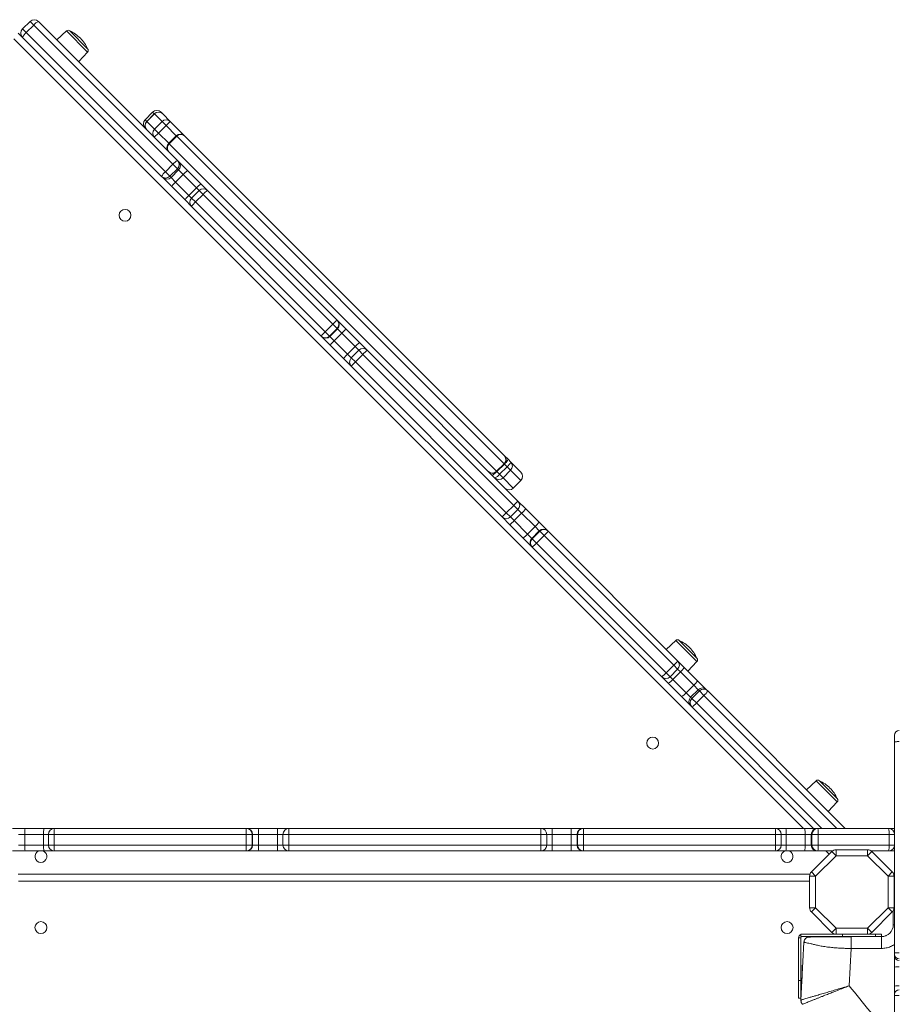
# Model space of a CAD drawing. Units: millimetres. Extents: x -10000 to 8632, y -9170 to 3622.
# Drawn here: x 3063 to 3806, y -3573 to -2742 of the extents above; entities that cross this region are included whole.
import ezdxf

# ---------------------------------------------------------------- set-up
doc = ezdxf.new("R2010")
doc.units = ezdxf.units.MM

msp = doc.modelspace()

# ---------------------------------------------------------------- linework, layer by layer
at = {"color": 7, "linetype": 'Continuous', "lineweight": 15}
for p, q in [((3072.045, -2743.386), (3065.681, -2749.75)), ((3065.681, -2749.75), (3068.781, -2752.85)), ((3075.145, -2746.486), (3068.781, -2752.85)), ((3075.145, -2746.486), (3072.045, -2743.386)), ((3192.611, -2863.952), (3075.145, -2746.486)), ((3079.116, -2743.386), (3196.432, -2860.702)), ((3065.681, -2756.821), (3062.056, -2753.196)), ((3182.997, -2874.137), (3065.681, -2756.821)), ((3068.781, -2752.85), (3186.247, -2870.316)), ((3102.773, -2751.388), (3094.672, -2758.942)), ((3105.551, -2751.437), (3120.563, -2766.448)), ((3113.057, -2777.327), (3120.611, -2769.226)), ((3175.495, -2819.967), (3169.131, -2826.331)), ((3176.899, -2821.37), (3170.535, -2827.734)), ((3176.931, -2821.402), (3170.567, -2827.766)), ((3183.459, -2827.93), (3176.931, -2821.402)), ((3182.566, -2819.967), (3183.97, -2821.37)), ((3183.97, -2821.37), (3190.349, -2827.749)), ((3170.567, -2827.766), (3177.095, -2834.294)), ((3183.459, -2827.93), (3177.095, -2834.294)), ((3186.814, -2831.285), (3180.45, -2837.649)), ((3186.814, -2831.285), (3183.459, -2827.93)), ((3190.349, -2827.749), (3186.814, -2831.285)), ((3190.349, -2827.749), (3200.511, -2837.912)), ((3180.45, -2837.649), (3176.914, -2841.184)), ((3177.095, -2834.294), (3180.45, -2837.649)), ((3195.402, -2839.873), (3189.038, -2846.237)), ((3195.865, -2840.336), (3189.501, -2846.7)), ((3472.186, -3116.657), (3195.865, -2840.336)), ((3200.511, -2837.912), (3202.473, -2839.873)), ((3202.473, -2839.873), (3472.509, -3109.909)), ((3189.501, -2846.7), (3465.822, -3123.021)), ((3192.611, -2863.952), (3186.247, -2870.316)), ((3196.407, -2867.748), (3192.611, -2863.952)), ((3196.432, -2860.702), (3197.461, -2861.731)), ((3197.461, -2861.731), (3205.035, -2869.306)), ((3184.026, -2875.166), (3182.997, -2874.137)), ((3191.6, -2882.741), (3184.026, -2875.166)), ((3186.247, -2870.316), (3190.043, -2874.112)), ((3196.407, -2867.748), (3190.043, -2874.112)), ((3190.043, -2874.112), (3191.073, -2875.142)), ((3197.437, -2868.778), (3191.073, -2875.142)), ((3191.073, -2875.142), (3194.86, -2878.929)), ((3201.224, -2872.565), (3194.86, -2878.929)), ((3197.437, -2868.778), (3196.407, -2867.748)), ((3201.224, -2872.565), (3197.437, -2868.778)), ((3212.5, -2883.841), (3201.224, -2872.565)), ((3205.035, -2869.306), (3216.297, -2880.567)), ((3202.862, -2894.002), (3191.6, -2882.741)), ((3194.86, -2878.929), (3206.136, -2890.205)), ((3216.297, -2880.567), (3221.835, -2886.106)), ((3212.5, -2883.841), (3206.136, -2890.205)), ((3214.764, -2886.106), (3208.4, -2892.47)), ((3218.047, -2889.388), (3211.683, -2895.752)), ((3327.575, -2998.916), (3218.047, -2889.388)), ((3221.835, -2886.106), (3331.224, -2995.494)), ((3208.4, -2899.541), (3202.862, -2894.002)), ((3317.789, -3008.929), (3208.4, -2899.541)), ((3211.683, -2895.752), (3321.211, -3005.28)), ((3327.575, -2998.916), (3321.211, -3005.28)), ((3331.221, -3002.562), (3327.575, -2998.916)), ((3331.224, -2995.494), (3331.566, -2995.836)), ((3331.566, -2995.836), (3338.84, -3003.11)), ((3321.211, -3005.28), (3324.857, -3008.926)), ((3331.221, -3002.562), (3324.857, -3008.926)), ((3331.563, -3002.904), (3325.199, -3009.268)), ((3335.2, -3006.541), (3328.836, -3012.905)), ((3331.563, -3002.904), (3331.221, -3002.562)), ((3335.2, -3006.541), (3331.563, -3002.904)), ((3346.496, -3017.837), (3335.2, -3006.541)), ((3338.84, -3003.11), (3350.121, -3014.391)), ((3318.131, -3009.271), (3317.789, -3008.929)), ((3325.405, -3016.545), (3318.131, -3009.271)), ((3324.857, -3008.926), (3325.199, -3009.268)), ((3325.199, -3009.268), (3328.836, -3012.905)), ((3328.836, -3012.905), (3340.132, -3024.201)), ((3350.121, -3014.391), (3356.672, -3020.942)), ((3336.686, -3027.827), (3325.405, -3016.545)), ((3346.496, -3017.837), (3340.132, -3024.201)), ((3349.601, -3020.942), (3343.237, -3027.306)), ((3353.055, -3024.396), (3346.691, -3030.76)), ((3349.601, -3020.942), (3349.604, -3020.945)), ((3480.463, -3151.805), (3353.055, -3024.396)), ((3356.672, -3020.942), (3483.918, -3148.188)), ((3343.237, -3034.377), (3336.686, -3027.827)), ((3346.691, -3030.76), (3474.099, -3158.169)), ((3470.483, -3161.623), (3343.237, -3034.377)), ((3472.509, -3109.909), (3475.572, -3112.972)), ((3475.572, -3112.972), (3477.857, -3115.257)), ((3477.857, -3115.257), (3486.376, -3123.776)), ((3472.186, -3116.657), (3465.822, -3123.021)), ((3466.145, -3123.344), (3472.509, -3116.98)), ((3474.743, -3119.214), (3468.379, -3125.578)), ((3477.659, -3122.13), (3471.295, -3128.494)), ((3477.659, -3122.13), (3474.743, -3119.214)), ((3468.379, -3125.578), (3471.295, -3128.494)), ((3480.012, -3137.211), (3486.376, -3130.847)), ((3483.918, -3148.188), (3490.468, -3154.739)), ((3480.463, -3151.805), (3474.099, -3158.169)), ((3477.554, -3161.623), (3483.918, -3155.259)), ((3490.468, -3154.739), (3501.75, -3166.02)), ((3477.033, -3168.174), (3470.483, -3161.623)), ((3477.554, -3161.623), (3477.551, -3161.62)), ((3487.023, -3158.364), (3480.659, -3164.728)), ((3480.659, -3164.728), (3491.955, -3176.024)), ((3498.319, -3169.66), (3487.023, -3158.364)), ((3501.75, -3166.02), (3509.024, -3173.294)), ((3488.315, -3179.455), (3477.033, -3168.174)), ((3498.319, -3169.66), (3491.955, -3176.024)), ((3501.956, -3173.297), (3495.592, -3179.661)), ((3502.298, -3173.639), (3495.934, -3180.003)), ((3501.956, -3173.297), (3498.319, -3169.66)), ((3502.298, -3173.639), (3501.956, -3173.297)), ((3505.944, -3177.285), (3502.298, -3173.639)), ((3509.024, -3173.294), (3509.366, -3173.636)), ((3509.366, -3173.636), (3618.754, -3283.024)), ((3495.589, -3186.729), (3488.315, -3179.455)), ((3491.955, -3176.024), (3495.592, -3179.661)), ((3495.592, -3179.661), (3495.934, -3180.003)), ((3495.934, -3180.003), (3499.58, -3183.649)), ((3505.944, -3177.285), (3499.58, -3183.649)), ((3615.472, -3286.813), (3505.944, -3177.285)), ((3495.931, -3187.071), (3495.589, -3186.729)), ((3605.319, -3296.459), (3495.931, -3187.071)), ((3499.58, -3183.649), (3609.108, -3293.177)), ((3617.193, -3265.808), (3609.092, -3273.363)), ((3619.971, -3265.857), (3634.983, -3280.868)), ((3615.472, -3286.813), (3609.108, -3293.177)), ((3612.39, -3296.459), (3618.754, -3290.096)), ((3618.754, -3283.024), (3624.292, -3288.563)), ((3624.292, -3288.563), (3635.554, -3299.824)), ((3627.477, -3291.747), (3635.031, -3283.646)), ((3610.857, -3301.998), (3605.319, -3296.459)), ((3621.019, -3292.36), (3614.655, -3298.724)), ((3614.655, -3298.724), (3625.931, -3310)), ((3632.295, -3303.636), (3621.019, -3292.36)), ((3622.119, -3313.259), (3610.857, -3301.998)), ((3632.295, -3303.636), (3625.931, -3310)), ((3636.082, -3307.423), (3632.295, -3303.636)), ((3635.554, -3299.824), (3643.129, -3307.399)), ((3629.694, -3320.834), (3622.119, -3313.259)), ((3625.931, -3310), (3629.718, -3313.787)), ((3636.082, -3307.423), (3629.718, -3313.787)), ((3629.718, -3313.787), (3630.747, -3314.817)), ((3637.111, -3308.453), (3630.747, -3314.817)), ((3630.747, -3314.817), (3634.544, -3318.613)), ((3640.908, -3312.249), (3634.544, -3318.613)), ((3637.111, -3308.453), (3636.082, -3307.423)), ((3640.908, -3312.249), (3637.111, -3308.453)), ((3643.129, -3307.399), (3644.158, -3308.428)), ((3644.158, -3308.428), (3760.236, -3424.506)), ((3630.723, -3321.863), (3629.694, -3320.834)), ((3733.366, -3424.506), (3630.723, -3321.863)), ((3801.892, -3351.555), (3801.892, -3345.911)), ((3801.892, -3529.56), (3801.892, -3351.555)), ((3735.634, -3384.249), (3727.533, -3391.803)), ((3738.412, -3384.297), (3753.423, -3399.309)), ((3745.918, -3410.188), (3753.472, -3402.087)), ((3057.267, -3424.506), (3067.74, -3424.506)), ((3067.497, -3429.506), (3062.26, -3429.506)), ((3067.497, -3429.506), (3067.497, -3438.506)), ((3083.467, -3429.506), (3067.497, -3429.506)), ((3067.74, -3424.506), (3083.699, -3424.506)), ((3083.467, -3429.506), (3083.467, -3438.506)), ((3083.699, -3424.506), (3092.597, -3424.506)), ((3087.597, -3429.506), (3087.597, -3438.506)), ((3254.415, -3429.506), (3092.373, -3429.506)), ((3092.373, -3429.506), (3092.373, -3438.506)), ((3092.597, -3424.506), (3254.52, -3424.506)), ((3259.518, -3429.506), (3254.415, -3429.506)), ((3254.415, -3429.506), (3254.415, -3438.506)), ((3254.52, -3424.506), (3254.855, -3424.506)), ((3254.855, -3424.506), (3265.046, -3424.506)), ((3259.518, -3429.506), (3259.518, -3438.506)), ((3259.853, -3429.506), (3259.518, -3429.506)), ((3259.853, -3429.506), (3259.853, -3438.506)), ((3264.949, -3429.506), (3259.853, -3429.506)), ((3264.949, -3429.506), (3264.949, -3438.506)), ((3280.935, -3429.506), (3264.949, -3429.506)), ((3265.046, -3424.506), (3281.021, -3424.506)), ((3280.935, -3429.506), (3280.935, -3438.506)), ((3281.021, -3424.506), (3290.515, -3424.506)), ((3285.515, -3429.506), (3285.515, -3438.506)), ((3285.515, -3429.506), (3285.517, -3429.506)), ((3503.347, -3429.506), (3290.437, -3429.506)), ((3290.437, -3429.506), (3290.437, -3438.506)), ((3290.515, -3424.506), (3503.269, -3424.506)), ((3503.269, -3424.506), (3512.763, -3424.506)), ((3503.347, -3429.506), (3503.347, -3438.506)), ((3508.267, -3429.506), (3508.269, -3429.506)), ((3508.269, -3438.506), (3508.269, -3429.506)), ((3512.763, -3424.506), (3528.738, -3424.506)), ((3512.849, -3429.506), (3512.849, -3438.506)), ((3528.835, -3429.506), (3512.849, -3429.506)), ((3528.738, -3424.506), (3538.929, -3424.506)), ((3533.931, -3429.506), (3528.835, -3429.506)), ((3528.835, -3429.506), (3528.835, -3438.506)), ((3534.266, -3429.506), (3533.931, -3429.506)), ((3533.931, -3429.506), (3533.931, -3438.506)), ((3539.369, -3429.506), (3534.266, -3429.506)), ((3534.266, -3429.506), (3534.266, -3438.506)), ((3538.929, -3424.506), (3539.264, -3424.506)), ((3539.264, -3424.506), (3701.187, -3424.506)), ((3539.369, -3429.506), (3539.369, -3438.506)), ((3701.411, -3429.506), (3539.369, -3429.506)), ((3701.187, -3424.506), (3710.085, -3424.506)), ((3701.411, -3429.506), (3701.411, -3438.506)), ((3706.187, -3438.506), (3706.187, -3429.506)), ((3710.085, -3424.506), (3726.043, -3424.506)), ((3710.317, -3429.506), (3710.317, -3438.506)), ((3726.287, -3429.506), (3710.317, -3429.506)), ((3726.043, -3424.506), (3736.517, -3424.506)), ((3731.524, -3429.506), (3726.287, -3429.506)), ((3726.287, -3429.506), (3726.287, -3438.506)), ((3732.153, -3429.506), (3731.524, -3429.506)), ((3731.524, -3429.506), (3731.524, -3438.506)), ((3737.397, -3429.506), (3732.153, -3429.506)), ((3732.153, -3429.506), (3732.153, -3438.506)), ((3736.517, -3424.506), (3737.146, -3424.506)), ((3737.146, -3424.506), (3796.892, -3424.506)), ((3737.397, -3429.506), (3737.397, -3438.506)), ((3797.187, -3429.506), (3737.397, -3429.506)), ((3796.892, -3424.506), (3801.892, -3424.506)), ((3797.187, -3429.506), (3797.187, -3438.506)), ((3801.892, -3429.506), (3797.187, -3429.506)), ((3062.26, -3438.506), (3067.497, -3438.506)), ((3067.497, -3438.506), (3083.467, -3438.506)), ((3092.373, -3438.506), (3254.415, -3438.506)), ((3254.415, -3438.506), (3259.518, -3438.506)), ((3259.518, -3438.506), (3259.853, -3438.506)), ((3259.853, -3438.506), (3264.949, -3438.506)), ((3264.949, -3438.506), (3280.935, -3438.506)), ((3290.437, -3438.506), (3503.347, -3438.506)), ((3512.849, -3438.506), (3528.835, -3438.506)), ((3528.835, -3438.506), (3533.931, -3438.506)), ((3533.931, -3438.506), (3534.266, -3438.506)), ((3534.266, -3438.506), (3539.369, -3438.506)), ((3539.369, -3438.506), (3701.411, -3438.506)), ((3710.317, -3438.506), (3726.287, -3438.506)), ((3726.287, -3438.506), (3731.524, -3438.506)), ((3731.524, -3438.506), (3732.153, -3438.506)), ((3732.153, -3438.506), (3737.397, -3438.506)), ((3737.397, -3438.506), (3797.187, -3438.506)), ((3797.187, -3438.506), (3801.892, -3438.506)), ((3067.74, -3443.506), (3057.267, -3443.506)), ((3083.699, -3443.506), (3067.74, -3443.506)), ((3092.597, -3443.506), (3083.699, -3443.506)), ((3254.52, -3443.506), (3092.597, -3443.506)), ((3254.855, -3443.506), (3254.52, -3443.506)), ((3265.046, -3443.506), (3254.855, -3443.506)), ((3281.021, -3443.506), (3265.046, -3443.506)), ((3290.515, -3443.506), (3281.021, -3443.506)), ((3503.269, -3443.506), (3290.515, -3443.506)), ((3512.763, -3443.506), (3503.269, -3443.506)), ((3528.738, -3443.506), (3512.763, -3443.506)), ((3538.929, -3443.506), (3528.738, -3443.506)), ((3539.264, -3443.506), (3538.929, -3443.506)), ((3701.187, -3443.506), (3539.264, -3443.506)), ((3710.085, -3443.506), (3701.187, -3443.506)), ((3726.043, -3443.506), (3710.085, -3443.506)), ((3736.517, -3443.506), (3726.043, -3443.506)), ((3731.617, -3461.258), (3748.904, -3443.97)), ((3752.44, -3447.506), (3735.153, -3464.793)), ((3737.146, -3443.506), (3736.517, -3443.506)), ((3749.44, -3443.506), (3737.146, -3443.506)), ((3748.904, -3443.97), (3752.44, -3447.506)), ((3752.44, -3442.506), (3779.126, -3442.506)), ((3752.44, -3442.506), (3752.44, -3447.506)), ((3779.126, -3447.506), (3752.44, -3447.506)), ((3779.126, -3442.506), (3779.126, -3447.506)), ((3782.662, -3443.97), (3779.126, -3447.506)), ((3796.413, -3464.793), (3779.126, -3447.506)), ((3796.892, -3443.506), (3782.126, -3443.506)), ((3782.662, -3443.97), (3799.949, -3461.258)), ((3801.892, -3443.506), (3796.892, -3443.506)), ((3730.435, -3463.136), (3061.87, -3463.136)), ((3730.153, -3464.793), (3735.153, -3464.793)), ((3730.153, -3491.48), (3730.153, -3464.793)), ((3731.617, -3461.258), (3735.153, -3464.793)), ((3735.153, -3464.793), (3735.153, -3491.48)), ((3799.949, -3461.258), (3796.413, -3464.793)), ((3801.413, -3464.793), (3796.413, -3464.793)), ((3796.413, -3491.48), (3796.413, -3464.793)), ((3801.413, -3464.793), (3801.413, -3491.48)), ((3735.153, -3491.48), (3730.153, -3491.48)), ((3735.153, -3491.48), (3731.617, -3495.015)), ((3748.904, -3512.302), (3731.617, -3495.015)), ((3735.153, -3491.48), (3752.44, -3508.767)), ((3779.126, -3508.767), (3796.413, -3491.48)), ((3799.949, -3495.015), (3782.662, -3512.302)), ((3796.413, -3491.48), (3801.413, -3491.48)), ((3796.413, -3491.48), (3799.949, -3495.015)), ((3800.783, -3505.767), (3800.783, -3493.777)), ((3722.871, -3515.767), (3722.871, -3513.767)), ((3722.871, -3513.767), (3752.44, -3513.767)), ((3752.44, -3508.767), (3748.904, -3512.302)), ((3752.44, -3508.767), (3779.126, -3508.767)), ((3752.44, -3508.767), (3752.44, -3513.767)), ((3779.126, -3513.767), (3752.44, -3513.767)), ((3757.871, -3515.767), (3757.871, -3513.767)), ((3779.126, -3508.767), (3782.662, -3512.302)), ((3779.126, -3508.767), (3779.126, -3513.767)), ((3779.126, -3513.767), (3785.871, -3513.767)), ((3780.783, -3513.767), (3780.783, -3513.484)), ((3785.871, -3513.767), (3790.871, -3513.767)), ((3785.871, -3515.767), (3785.871, -3513.767)), ((3790.871, -3515.767), (3790.871, -3513.767)), ((3794.374, -3515.086), (3794.064, -3515.201)), ((3722.871, -3516.767), (3720.871, -3516.767)), ((3720.871, -3516.767), (3720.871, -3552.767)), ((3722.871, -3515.767), (3757.871, -3515.767)), ((3722.871, -3516.767), (3722.871, -3552.767)), ((3725.368, -3520.5), (3722.878, -3569.368)), ((3757.871, -3515.767), (3785.871, -3515.767)), ((3765.144, -3515.767), (3765.144, -3525.767)), ((3785.871, -3515.767), (3790.871, -3515.767)), ((3790.783, -3515.767), (3790.783, -3525.767)), ((3765.144, -3525.767), (3763.517, -3557.379)), ((3790.783, -3525.767), (3765.144, -3525.767)), ((3801.892, -3530.641), (3801.892, -3529.56)), ((3801.892, -3532.016), (3801.892, -3530.641)), ((3723.967, -3543.669), (3723.967, -3539.916)), ((3723.967, -3539.916), (3724.378, -3539.916)), ((3801.892, -3541.575), (3801.892, -3532.016)), ((3723.967, -3551.175), (3723.967, -3543.669)), ((3724.187, -3543.669), (3723.967, -3543.669)), ((3801.892, -3557.522), (3801.892, -3541.575)), ((3720.871, -3552.767), (3720.871, -3567.767)), ((3720.871, -3552.767), (3722.871, -3552.767)), ((3722.871, -3552.767), (3722.871, -3567.767)), ((3801.892, -3564.631), (3801.892, -3557.522)), ((3801.892, -3565.593), (3801.892, -3564.631)), ((3720.871, -3567.767), (3722.871, -3567.767)), ((3724.113, -3572.926), (3724.104, -3572.915)), ((3801.892, -3727.798), (3801.892, -3565.593))]:
    msp.add_line(p, q, dxfattribs=at)
at = {"color": 8, "linetype": 'Continuous', "lineweight": 15}
for p, q in [((3724.881, -3424.506), (3058.408, -2758.034)), ((3120.611, -2769.226), (3102.773, -2751.388)), ((3176.899, -2821.37), (3175.495, -2819.967)), ((3176.931, -2821.402), (3176.899, -2821.37)), ((3169.131, -2826.331), (3170.535, -2827.734)), ((3170.535, -2827.734), (3170.567, -2827.766)), ((3195.402, -2839.873), (3186.814, -2831.285)), ((3180.45, -2837.649), (3189.038, -2846.237)), ((3195.865, -2840.336), (3195.402, -2839.873)), ((3200.511, -2837.912), (3199.917, -2838.506)), ((3189.038, -2846.237), (3189.501, -2846.7)), ((3187.67, -2850.753), (3187.076, -2851.347)), ((3206.136, -2890.205), (3208.4, -2892.47)), ((3214.764, -2886.106), (3212.5, -2883.841)), ((3218.047, -2889.388), (3214.764, -2886.106)), ((3208.4, -2892.47), (3211.683, -2895.752)), ((3340.132, -3024.201), (3343.237, -3027.306)), ((3349.601, -3020.942), (3346.496, -3017.837)), ((3353.055, -3024.396), (3349.601, -3020.942)), ((3343.237, -3027.306), (3346.691, -3030.76)), ((3465.822, -3123.021), (3466.145, -3123.344)), ((3466.145, -3123.344), (3468.379, -3125.578)), ((3472.509, -3116.98), (3472.186, -3116.657)), ((3474.743, -3119.214), (3472.509, -3116.98)), ((3486.376, -3130.847), (3477.659, -3122.13)), ((3471.295, -3128.494), (3480.012, -3137.211)), ((3483.918, -3155.259), (3480.463, -3151.805)), ((3487.023, -3158.364), (3483.918, -3155.259)), ((3474.099, -3158.169), (3477.554, -3161.623)), ((3477.554, -3161.623), (3480.659, -3164.728)), ((3635.031, -3283.646), (3617.193, -3265.808)), ((3618.754, -3290.096), (3615.472, -3286.813)), ((3621.019, -3292.36), (3618.754, -3290.096)), ((3609.108, -3293.177), (3612.39, -3296.459)), ((3612.39, -3296.459), (3614.655, -3298.724)), ((3753.165, -3424.506), (3640.908, -3312.249)), ((3634.544, -3318.613), (3740.437, -3424.506)), ((3753.472, -3402.087), (3735.634, -3384.249)), ((3087.597, -3429.506), (3083.467, -3429.506)), ((3092.373, -3429.506), (3087.597, -3429.506)), ((3285.515, -3429.506), (3280.935, -3429.506)), ((3290.437, -3429.506), (3285.515, -3429.506)), ((3508.269, -3429.506), (3503.347, -3429.506)), ((3512.849, -3429.506), (3508.269, -3429.506)), ((3706.187, -3429.506), (3701.411, -3429.506)), ((3710.317, -3429.506), (3706.187, -3429.506)), ((3083.467, -3438.506), (3087.597, -3438.506)), ((3087.597, -3438.506), (3092.373, -3438.506)), ((3280.935, -3438.506), (3285.515, -3438.506)), ((3285.515, -3438.506), (3290.437, -3438.506)), ((3503.347, -3438.506), (3508.269, -3438.506)), ((3508.269, -3438.506), (3512.849, -3438.506)), ((3701.411, -3438.506), (3706.187, -3438.506)), ((3706.187, -3438.506), (3710.317, -3438.506)), ((3746.625, -3446.25), (3743.881, -3443.506)), ((3730.153, -3469.136), (3062.153, -3469.136)), ((3800.783, -3505.767), (3801.892, -3505.767))]:
    msp.add_line(p, q, dxfattribs=at)
at = {"color": 7, "linetype": 'Continuous', "lineweight": 15}
for centre in [(3152.201, -2906.981), (3597.678, -3352.458), (3081.153, -3508.136), (3711.153, -3508.136)]:
    msp.add_circle(centre, 5, dxfattribs=at)
for centre, radius, start, end in [((3075.58, -2746.922), 5, 45, 135), ((3069.216, -2753.285), 5, 135, 225), ((3083.522, -2753.122), 10.687, 114.349561, 141.614693), ((3075.417, -2761.227), 10.687, 128.385307, 155.650439), ((3104.137, -2752.851), 2, 45, 133), ((3093.846, -2778.153), 29.168, 45, 66.341004), ((3093.846, -2778.153), 29.168, 23.658996, 45), ((3119.148, -2767.862), 2, 317, 45), ((3179.031, -2823.502), 5, 45.000566, 135.000566), ((3180.434, -2824.905), 5, 45, 135), ((3180.467, -2824.905), 4.977, 45.267665, 135.265188), ((3172.667, -2829.866), 5, 134.999434, 224.999434), ((3174.07, -2831.269), 5, 135, 225), ((3174.07, -2831.302), 4.977, 134.734812, 224.732335), ((3186.995, -2831.29), 4.877, 46.546196, 136.466931), ((3180.454, -2837.83), 4.877, 133.533069, 223.453804), ((3198.937, -2843.409), 5, 45, 135), ((3199.403, -2843.441), 4.707, 49.293219, 138.729676), ((3192.573, -2849.772), 5, 135, 225), ((3192.606, -2850.238), 4.707, 131.270324, 220.706781), ((3204.646, -2874.231), 15.827, 121.264039, 139.500183), ((3192.896, -2864.213), 4.983, 314.801606, 44.800222), ((3193.925, -2865.242), 4.983, 314.801606, 44.800222), ((3196.526, -2882.351), 15.827, 130.499817, 148.735961), ((3186.508, -2870.601), 4.983, 225.199778, 315.198394), ((3187.537, -2871.631), 4.983, 225.199778, 315.198394), ((3213.626, -2883.21), 16.344, 121.708308, 139.359492), ((3205.505, -2891.331), 16.344, 130.640508, 148.291692), ((3225.517, -2895.1), 17.21, 122.391003, 139.142362), ((3217.394, -2903.222), 17.21, 130.857638, 147.608997), ((3218.3, -2889.641), 5, 45, 135), ((3231.46, -2901.042), 17.769, 122.795198, 139.013296), ((3211.936, -2896.005), 5, 135, 225), ((3223.337, -2909.165), 17.769, 130.986704, 147.204802), ((3356.046, -3025.621), 39.035, 129.485391, 136.833152), ((3327.688, -2999.027), 4.998, 314.977109, 44.977091), ((3328.03, -2999.368), 4.998, 314.977109, 44.977091), ((3347.916, -3033.751), 39.035, 133.166848, 140.514609), ((3366.067, -3035.642), 42.422, 129.927119, 136.687029), ((3321.321, -3005.393), 4.998, 225.022909, 315.022891), ((3321.663, -3005.735), 4.998, 225.022909, 315.022891), ((3357.937, -3043.772), 42.422, 133.312971, 140.072881), ((3382.16, -3051.735), 49.204, 130.628069, 136.454795), ((3374.029, -3059.865), 49.204, 133.545205, 139.371931), ((3353.136, -3024.478), 5, 45, 135), ((3392.503, -3062.078), 54.553, 131.057639, 136.312276), ((3346.772, -3030.842), 5, 135, 225), ((3384.372, -3070.208), 54.553, 133.687724, 138.942361), ((3468.958, -3113.121), 4.788, 312.392925, 42.13082), ((3468.973, -3113.445), 5, 315, 45), ((3467.879, -3110.608), 11.007, 308.572374, 335.016603), ((3474.316, -3118.594), 4.866, 313.395238, 43.29987), ((3462.286, -3119.793), 4.788, 227.86918, 317.607075), ((3462.609, -3119.808), 5, 225, 315), ((3482.84, -3127.311), 5, 315, 45), ((3459.773, -3118.715), 11.007, 294.983397, 321.427626), ((3467.759, -3125.151), 4.866, 226.70013, 316.604762), ((3476.476, -3133.675), 5, 225, 315), ((3442.782, -3112.357), 54.553, 313.687724, 318.942361), ((3480.382, -3151.723), 5, 315, 45), ((3453.125, -3122.7), 49.204, 313.545205, 319.371931), ((3434.651, -3120.487), 54.553, 311.057639, 316.312276), ((3474.018, -3158.087), 5, 225, 315), ((3444.995, -3130.83), 49.204, 310.628069, 316.454795), ((3469.218, -3138.793), 42.422, 313.312971, 320.072881), ((3505.491, -3176.83), 4.998, 45.022909, 135.022891), ((3505.833, -3177.172), 4.998, 45.022909, 135.022891), ((3479.239, -3148.814), 39.035, 313.166848, 320.514609), ((3461.088, -3146.923), 42.422, 309.927119, 316.687029), ((3499.125, -3183.197), 4.998, 134.977109, 224.977091), ((3499.466, -3183.538), 4.998, 134.977109, 224.977091), ((3471.109, -3156.944), 39.035, 309.485391, 316.833152), ((3618.557, -3267.271), 2, 45, 133), ((3608.267, -3292.573), 29.168, 45, 66.341004), ((3608.267, -3292.573), 29.168, 23.658996, 45), ((3633.569, -3282.282), 2, 317, 45), ((3603.818, -3273.4), 17.769, 310.986704, 327.204802), ((3615.219, -3286.56), 5, 315, 45), ((3609.76, -3279.343), 17.21, 310.857638, 327.608997), ((3595.695, -3281.523), 17.769, 302.795198, 319.013296), ((3608.855, -3292.924), 5, 225, 315), ((3601.638, -3287.465), 17.21, 302.391003, 319.142362), ((3621.65, -3291.234), 16.344, 310.640508, 328.291692), ((3639.618, -3310.934), 4.983, 45.199778, 135.198394), ((3640.647, -3311.964), 4.983, 45.199778, 135.198394), ((3613.529, -3299.355), 16.344, 301.708308, 319.359492), ((3633.229, -3317.323), 4.983, 134.801606, 224.800222), ((3634.259, -3318.352), 4.983, 134.801606, 224.800222), ((3630.629, -3300.214), 15.827, 310.499817, 328.735961), ((3622.509, -3308.334), 15.827, 301.264039, 319.500183), ((3805.892, -3345.911), 4, 90, 180), ((3736.998, -3385.711), 2, 45, 133), ((3726.707, -3411.013), 29.168, 45, 66.341004), ((3726.707, -3411.013), 29.168, 23.658996, 45), ((3752.009, -3400.723), 2, 317, 45), ((3093.317, -3428.259), 25.851, 171.652322, 182.765017), ((3110.585, -3428.259), 27.147, 172.054102, 182.633507), ((3092.597, -3429.506), 5, 90, 180), ((3120.363, -3428.259), 28.018, 172.303237, 182.551842), ((3313.958, -3428.257), 59.557, 176.389449, 181.2021), ((3254.519, -3429.505), 4.999, 359.988967, 89.988963), ((3254.854, -3429.505), 4.999, 359.988967, 89.988963), ((3329.026, -3428.257), 64.089, 176.645168, 181.117141), ((3353.827, -3428.256), 72.903, 177.051211, 180.982158), ((3290.516, -3429.505), 4.999, 90.011037, 180.011033), ((3370.082, -3428.256), 79.655, 177.301416, 180.898936), ((3423.702, -3428.256), 79.655, 359.101064, 2.698584), ((3503.268, -3429.505), 4.999, 359.988967, 89.988963), ((3439.957, -3428.256), 72.903, 359.017842, 2.948789), ((3464.758, -3428.257), 64.089, 358.882859, 3.354832), ((3538.93, -3429.505), 4.999, 90.011037, 180.011033), ((3539.265, -3429.505), 4.999, 90.011037, 180.011033), ((3479.826, -3428.257), 59.557, 358.7979, 3.610551), ((3701.187, -3429.506), 5, 0, 90), ((3673.421, -3428.259), 28.018, 357.448158, 7.696763), ((3683.199, -3428.259), 27.147, 357.366493, 7.945898), ((3700.467, -3428.259), 25.851, 357.234983, 8.347678), ((3736.521, -3429.503), 4.997, 90.039253, 180.039199), ((3737.15, -3429.503), 4.997, 90.039253, 180.039199), ((3712.327, -3428.259), 25.101, 357.152794, 8.599155), ((3775.8, -3428.26), 21.423, 356.666674, 10.093098), ((3796.892, -3429.506), 5, 0, 90), ((3093.317, -3439.753), 25.851, 177.234983, 188.347678), ((3110.585, -3439.753), 27.147, 177.366493, 187.945898), ((3092.597, -3438.506), 5, 180, 270), ((3120.363, -3439.754), 28.018, 177.448158, 187.696763), ((3313.958, -3439.755), 59.557, 178.7979, 183.610551), ((3254.519, -3438.507), 4.999, 270.011037, 0.011033), ((3254.854, -3438.507), 4.999, 270.011037, 0.011033), ((3329.026, -3439.756), 64.089, 178.882859, 183.354832), ((3353.827, -3439.756), 72.903, 179.017842, 182.948789), ((3290.516, -3438.507), 4.999, 179.988967, 269.988963), ((3370.082, -3439.756), 79.655, 179.101064, 182.698584), ((3423.702, -3439.756), 79.655, 357.301416, 0.898936), ((3503.268, -3438.507), 4.999, 270.011037, 0.011033), ((3439.957, -3439.756), 72.903, 357.051211, 0.982158), ((3464.758, -3439.756), 64.089, 356.645168, 1.117141), ((3538.93, -3438.507), 4.999, 179.988967, 269.988963), ((3539.265, -3438.507), 4.999, 179.988967, 269.988963), ((3479.826, -3439.755), 59.557, 356.389449, 1.2021), ((3701.187, -3438.506), 5, 270, 0), ((3673.421, -3439.754), 28.018, 352.303237, 2.551842), ((3683.199, -3439.753), 27.147, 352.054102, 2.633507), ((3700.467, -3439.753), 25.851, 351.652322, 2.765017), ((3736.521, -3438.509), 4.997, 179.960801, 269.960747), ((3737.15, -3438.509), 4.997, 179.960801, 269.960747), ((3712.327, -3439.753), 25.101, 351.400845, 2.847206), ((3775.8, -3439.752), 21.423, 349.906902, 3.333326), ((3796.892, -3438.506), 5, 270, 0), ((3081.153, -3448.136), 5, 112.16994, 270), ((3081.153, -3448.136), 5, 270, 67.83006), ((3711.153, -3448.136), 5, 112.16994, 270), ((3711.153, -3448.136), 5, 270, 67.83006), ((3752.44, -3447.506), 5, 90, 135), ((3779.126, -3447.506), 5, 45, 90), ((3735.153, -3464.793), 5, 135, 180), ((3796.413, -3464.793), 5, 0, 45), ((3735.153, -3491.48), 5, 180, 225), ((3796.413, -3491.48), 5, 315, 0), ((3790.783, -3505.767), 10, 270, 0), ((3723.871, -3516.767), 3, 109.471221, 180), ((3752.44, -3508.767), 5, 225, 270), ((3779.126, -3508.767), 5, 270, 315), ((3723.871, -3516.767), 1, 90, 180), ((3730.36, -3520.767), 5, 90, 176.946872), ((3805.887, -3530.637), 3.995, 180.066414, 270.06626), ((3805.887, -3532.011), 3.995, 180.066414, 270.06626), ((3804.896, -3557.029), 15.743, 86.373332, 101.000651), ((3804.896, -3573.569), 16.326, 86.501786, 100.60263), ((3805.892, -3564.631), 4, 90, 180), ((3804.893, -3591.979), 26.557, 87.845085, 96.489446)]:
    msp.add_arc(centre, radius, start, end, dxfattribs=at)
at = {"color": 8, "linetype": 'Continuous', "lineweight": 15}
for centre, radius, start, end in [((3182.102, -2820.882), 1.026, 63.065682, 123.673313), ((3170.046, -2832.937), 1.026, 146.326687, 206.934318), ((3466.796, -3108.978), 9.642, 310.756256, 335.529396), ((3458.143, -3117.631), 9.642, 294.470604, 319.243744)]:
    msp.add_arc(centre, radius, start, end, dxfattribs=at)
at = {"color": 7, "linetype": 'Continuous', "lineweight": 15}
for points, knots in [([(3801.892, -3351.555), (3801.892, -3351.554), (3801.893, -3351.527), (3801.981, -3351.459), (3802.436, -3351.354), (3803.346, -3351.257), (3804.543, -3351.19), (3805.442, -3351.181), (3805.892, -3351.177)], [0, 0, 0, 0, 0.00806982, 0.14152664, 0.35620215, 0.57081753, 0.78540835, 1, 1, 1, 1]), ([(3801.413, -3465.72), (3801.479, -3465.546), (3801.587, -3465.259), (3801.806, -3465.048), (3801.892, -3464.966)], [0, 0, 0, 0, 0.6099718, 1, 1, 1, 1]), ([(3801.413, -3471.192), (3801.466, -3471.184), (3801.57, -3471.167), (3801.785, -3471.152), (3801.892, -3471.144)], [0, 0, 0, 0, 0.5053094, 1, 1, 1, 1]), ([(3795.929, -3514.331), (3795.62, -3514.529), (3795.235, -3514.777), (3794.615, -3514.998), (3794.491, -3515.043)], [0, 0, 0, 0, 0.79951359, 1, 1, 1, 1]), ([(3725.368, -3520.5), (3725.433, -3520.515), (3725.565, -3520.545), (3726.62, -3520.784), (3728.284, -3521.16), (3730.584, -3521.684), (3733.465, -3522.333), (3736.871, -3523.132), (3740.761, -3523.932), (3745.089, -3524.581), (3749.387, -3525.062), (3753.495, -3525.393), (3757.312, -3525.607), (3761.208, -3525.742), (3763.832, -3525.758), (3765.144, -3525.767)], [0, 0, 0, 0, 0.0833254, 0.1666524, 0.2499772, 0.3333055, 0.4166327, 0.4999614, 0.5832884, 0.6666148, 0.7499409, 0.8124542, 0.8749714, 0.9374856, 1, 1, 1, 1]), ([(3765.144, -3515.934), (3762.683, -3515.934), (3757.827, -3515.936), (3751.603, -3515.951), (3746.549, -3515.97), (3742.548, -3515.99), (3739.174, -3516.008), (3736.448, -3516.032), (3734.293, -3516.06), (3732.441, -3516.095), (3730.409, -3516.153), (3728.565, -3516.244), (3728.088, -3516.376), (3727.851, -3516.442)], [0, 0, 0, 0, 0.136263, 0.2688395, 0.3552737, 0.4401158, 0.5236025, 0.5856004, 0.6468081, 0.7072736, 0.7670451, 0.8845735, 1, 1, 1, 1]), ([(3801.892, -3529.56), (3801.892, -3529.559), (3801.893, -3529.546), (3801.98, -3529.518), (3802.435, -3529.486), (3803.346, -3529.46), (3804.543, -3529.443), (3805.442, -3529.441), (3805.892, -3529.44)], [0, 0, 0, 0, 0.00720775, 0.14147427, 0.35612999, 0.57075986, 0.78537976, 1, 1, 1, 1]), ([(3722.868, -3569.368), (3722.909, -3569.356), (3722.99, -3569.331), (3723.646, -3569.135), (3724.679, -3568.826), (3726.113, -3568.397), (3727.915, -3567.859), (3730.06, -3567.22), (3732.519, -3566.488), (3735.563, -3565.584), (3739.271, -3564.486), (3743.683, -3563.183), (3748.388, -3561.798), (3753.31, -3560.354), (3758.377, -3558.874), (3761.803, -3557.877), (3763.517, -3557.379)], [0, 0, 0, 0, 0.0630387, 0.1260529, 0.1890197, 0.2519194, 0.3147365, 0.3774603, 0.4400849, 0.5026093, 0.5858, 0.6688358, 0.7517416, 0.8345478, 0.9172886, 1, 1, 1, 1]), ([(3724.104, -3572.915), (3724.144, -3572.9), (3724.222, -3572.868), (3724.857, -3572.614), (3725.858, -3572.212), (3727.246, -3571.656), (3728.99, -3570.959), (3730.654, -3570.295), (3732.029, -3569.747), (3732.992, -3569.364), (3734, -3568.963), (3735.051, -3568.545), (3736.539, -3567.954), (3738.465, -3567.19), (3740.814, -3566.261), (3743.053, -3565.377), (3745.147, -3564.552), (3747.066, -3563.797), (3749.834, -3562.71), (3753.609, -3561.232), (3758.526, -3559.314), (3761.853, -3558.024), (3763.517, -3557.379)], [0, 0, 0, 0, 0.0630384, 0.1260512, 0.1890146, 0.2519083, 0.3147164, 0.3774282, 0.4024936, 0.4275423, 0.4525744, 0.4775901, 0.5025895, 0.5548599, 0.6028132, 0.6464674, 0.6858375, 0.720936, 0.7517725, 0.8345624, 0.9172927, 1, 1, 1, 1])]:
    msp.add_open_spline(points, degree=3, knots=knots, dxfattribs=at)
at = {"color": 8, "linetype": 'Continuous', "lineweight": 15}
for points, knots in [([(3801.892, -3474.51), (3801.762, -3474.51), (3801.553, -3474.51), (3801.452, -3474.51), (3801.413, -3474.51)], [0, 0, 0, 0, 0.6207073, 1, 1, 1, 1]), ([(3790.783, -3525.767), (3792.09, -3525.69), (3794.705, -3525.536), (3798.504, -3524.384), (3800.763, -3523.059), (3801.892, -3522.397)], [0, 0, 0, 0, 0.3334116, 0.6668232, 1, 1, 1, 1]), ([(3763.517, -3557.379), (3769.474, -3564.592), (3781.386, -3579.014), (3794.088, -3595.545), (3800.671, -3604.95), (3801.892, -3606.694)], [0, 0, 0, 0, 0.4490323, 0.8977812, 1, 1, 1, 1])]:
    msp.add_open_spline(points, degree=3, knots=knots, dxfattribs=at)
at = {"color": 7, "linetype": 'Continuous', "lineweight": 15}
msp.add_open_spline([(3722.877, -3569.385), (3722.879, -3569.705), (3722.883, -3570.344), (3723.123, -3571.278), (3723.514, -3572.159), (3723.907, -3572.663), (3724.104, -3572.915)], degree=3, dxfattribs=at)

doc.saveas('drawing.dxf')
